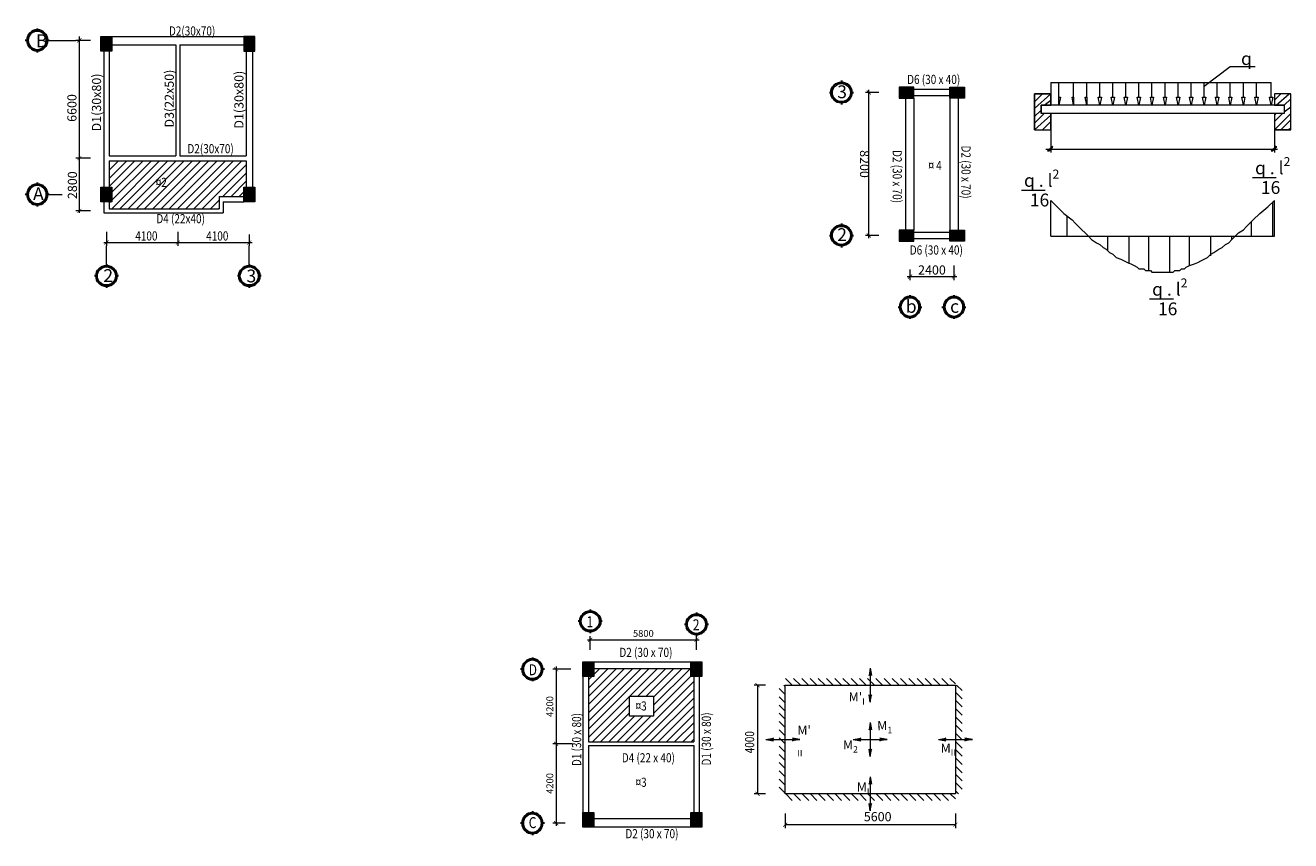
# Model space of a CAD drawing. Units: millimetres. Extents: x -435567 to 267604, y -174888 to 397748.
# Drawn here: x 198520 to 267604, y 25166 to 69687 of the extents above; entities that cross this region are included whole.
import ezdxf

# ---------------------------------------------------------------- set-up
doc = ezdxf.new("R2010")
doc.units = ezdxf.units.MM
doc.header["$LTSCALE"] = 2
doc.layers.get('0').update_dxf_attribs({"linetype": 'CONTINUOUS', "lineweight": 18})
for name, color, linetype, lineweight in [('0.3', 11, 'CONTINUOUS', 15), ('Khung ngoai', 3, 'CONTINUOUS', 30), ('TUONG', 7, 'CONTINUOUS', 18), ('Vach', 2, 'CONTINUOUS', 18), ('VL', 79, 'CONTINUOUS', 9)]:
    doc.layers.add(name, color=color, linetype=linetype, lineweight=lineweight)
doc.styles.add('KT', font='Vharialn.ttf', dxfattribs={"width": 0.8})

# ---------------------------------------------------------------- blocks, each defined once
blk = doc.blocks.new('_ArchTick')
at = {"color": 0, "linetype": 'ByBlock', "const_width": 0.15}
blk.add_lwpolyline([(-0.5, -0.5), (0.5, 0.5)], dxfattribs=at)
blk = doc.blocks.new('mui ten')
at = {"ltscale": 6}
for p, q in [((187003.85, 54681.4), (186933.3, 54277)), ((187003.85, 52826), (187003.85, 54681.4)), ((187003.85, 54681.4), (187074.4, 54277)), ((186933.3, 54277), (187003.85, 54398.5)), ((187074.4, 54277), (187003.85, 54398.5)), ((187003.85, 52826), (186933.3, 53230.4)), ((186933.3, 53230.4), (187003.85, 53108.9)), ((187003.85, 52826), (187074.4, 53230.4)), ((187074.4, 53230.4), (187003.85, 53108.9))]:
    blk.add_line(p, q, dxfattribs=at)

msp = doc.modelspace()

# ---------------------------------------------------------------- hatches: boundary and pattern name
at = {"ltscale": 6}
h = msp.add_hatch(dxfattribs=at)
h.set_pattern_fill('ANSI31', color=256, scale=100, style=0)
h.set_pattern_definition([(45, (63954.8, 19617.6), (-224.5064, 224.5064), [])])
h.paths.add_polyline_path([(203100.8, 62282.1), (203100.8, 60848.4), (203250.8, 60848.4), (203250.8, 60048.4), (203100.8, 60048.4), (203100.8, 59668.4), (209100.8, 59668.4), (209100.8, 60348.4), (210450.8, 60348.4), (210450.8, 60848.4), (210575.8, 60848.4), (210575.8, 62282.1)])
h.paths.add_polyline_path([(205488.9, 60699.8), (206409.3, 60699.8), (206409.3, 61626.8), (205488.9, 61626.8)], flags=24)
h = msp.add_hatch(dxfattribs=at)
h.set_pattern_fill('ANSI31', color=256, scale=100, angle=-90, style=0)
h.set_pattern_definition([(315, (195542.75, 217699.35), (224.5064, 224.5064), [])])
h.paths.add_polyline_path([(240009.7, 27728.2), (240009.7, 33662.7), (239681.3, 33662.7), (239681.3, 27728.2)])
h.paths.add_polyline_path([(249296.5, 33662.7), (249296.5, 34030.3), (240009.7, 34030.3), (240009.7, 33662.7)])
h.paths.add_polyline_path([(249663.7, 27728.2), (249663.7, 33662.7), (249296.5, 33662.7), (249296.5, 27728.2)])
h.paths.add_polyline_path([(249296.5, 27367.8), (249296.5, 27728.2), (240009.7, 27728.2), (240009.7, 27367.8)])
at = {"layer": 'VL', "ltscale": 6}
for points in [[(202650.8, 69068.4), (203250.8, 69068.4), (203250.8, 68268.4), (202650.8, 68268.4)], [(210450.8, 68268.4), (211050.8, 68268.4), (211050.8, 69068.4), (210450.8, 69068.4)], [(246231.7, 66308.1), (246231.7, 65708.1), (247031.7, 65708.1), (247031.7, 66308.1)], [(249791.7, 66308.1), (249791.7, 65708.1), (248991.7, 65708.1), (248991.7, 66308.1)], [(202650.8, 60848.4), (203250.8, 60848.4), (203250.8, 60048.4), (202650.8, 60048.4)], [(210450.8, 60848.4), (211050.8, 60848.4), (211050.8, 60048.4), (210450.8, 60048.4)], [(246231.7, 58508.1), (246231.7, 57908.1), (247031.7, 57908.1), (247031.7, 58508.1)], [(249791.7, 58508.1), (249791.7, 57908.1), (248991.7, 57908.1), (248991.7, 58508.1)], [(228963, 34923.5), (229563, 34923.5), (229563, 34123.5), (228963, 34123.5)], [(234863, 34923.5), (235463, 34923.5), (235463, 34123.5), (234863, 34123.5)], [(228963, 26703.5), (229563, 26703.5), (229563, 25903.5), (228963, 25903.5)], [(234863, 26703.5), (235463, 26703.5), (235463, 25903.5), (234863, 25903.5)]]:
    msp.add_hatch(color=0, dxfattribs=at).paths.add_polyline_path(points)

# ---------------------------------------------------------------- linework, layer by layer
at = {"ltscale": 6}
for p, q in [((199827.2, 68865.6), (201282.1, 68865.6)), ((199827.2, 60448.4), (200536.3, 60448.4)), ((202950.8, 56652.6), (202950.8, 57637.3)), ((210750.8, 56652.6), (210750.8, 57637.3)), ((249296.5, 26034.6), (240009.7, 26034.6))]:
    msp.add_line(p, q, dxfattribs=at)
at = {"color": 0, "ltscale": 15}
for p, q in [((202800.8, 68618.4), (202800.8, 63368.4)), ((203100.8, 69068.4), (210450.8, 69068.4)), ((203100.8, 68618.4), (203100.8, 62561.9)), ((203100.8, 68618.4), (206740.8, 68618.4)), ((206740.8, 68618.4), (206740.8, 62561.9)), ((206960.8, 68618.4), (206960.8, 62561.9)), ((206960.8, 68618.4), (210450.8, 68618.4)), ((210575.8, 68268.4), (210575.8, 62561.9)), ((210925.8, 68268.4), (210925.8, 62282.1)), ((202800.8, 63368.4), (202800.8, 60848.4)), ((203100.8, 62282.1), (203100.8, 62138.4)), ((203100.8, 62282.1), (203100.8, 59668.4)), ((210575.8, 62282.1), (210575.8, 60348.4)), ((210925.8, 62282.1), (210925.8, 62138.4)), ((210925.8, 62138.4), (210925.8, 60848.4)), ((202800.8, 61278.4), (202800.8, 60863.4)), ((209100.8, 60348.4), (210575.8, 60348.4)), ((209100.8, 60348.4), (209100.8, 59668.4)), ((202800.8, 60048.4), (202800.8, 59448.4)), ((202800.8, 59448.4), (209320.8, 59448.4)), ((203100.8, 59668.4), (209100.8, 59668.4)), ((209320.8, 60048.4), (209320.8, 59448.4))]:
    msp.add_line(p, q, dxfattribs=at)
at = {"color": 0, "ltscale": 6}
for p, q in [((210695.8, 68848.4), (210695.8, 68848.3)), ((210805.8, 68848.4), (210805.8, 68848.3)), ((262881.9, 66364.1), (264304, 67434)), ((264304, 67434), (265671.9, 67434)), ((203100.8, 62561.9), (206740.8, 62561.9)), ((203100.8, 62282.1), (210575.8, 62282.1)), ((206960.8, 62561.9), (210575.8, 62561.9)), ((265520, 61376.3), (266817.8, 61376.3)), ((252906.4, 60693.9), (254204.2, 60693.9)), ((209320.8, 60048.4), (210450.8, 60048.4)), ((259901.4, 54750.7), (261199.2, 54750.7)), ((229263, 33493.4), (230343.1, 34573.5)), ((229263, 33044.4), (230792.1, 34573.5)), ((229263, 32595.4), (231241.1, 34573.5)), ((229263, 32146.4), (231690.1, 34573.5)), ((229263, 31697.4), (232139.1, 34573.5)), ((229263, 31248.4), (232588.2, 34573.5)), ((229563, 34242.4), (229894.1, 34573.5)), ((231517.9, 33054.2), (233037.2, 34573.5)), ((231966.9, 33054.2), (233486.2, 34573.5)), ((232415.9, 33054.2), (233935.2, 34573.5)), ((232822.4, 33011.7), (234384.2, 34573.5)), ((232822.4, 32562.7), (234833.2, 34573.5)), ((229263, 33942.4), (229444.1, 34123.5)), ((231726.7, 30569), (235013, 33855.3)), ((232822.4, 32113.7), (234863, 34154.3)), ((232175.8, 30569), (235013, 33406.3)), ((238494.1, 33662.7), (238494.1, 27728.2)), ((229263, 30799.3), (231503.7, 33040)), ((229481.7, 30569), (231503.7, 32591)), ((231503.7, 33054.2), (232822.4, 33054.2)), ((231503.7, 31967.7), (231503.7, 33054.2)), ((232624.8, 30569), (235013, 32957.2)), ((232822.4, 33054.2), (232822.4, 31967.7)), ((233073.8, 30569), (235013, 32508.2)), ((229930.7, 30569), (231503.7, 32142)), ((230379.7, 30569), (231778.4, 31967.7)), ((230828.7, 30569), (232227.4, 31967.7)), ((231277.7, 30569), (232676.4, 31967.7)), ((232822.4, 31967.7), (231503.7, 31967.7)), ((233522.8, 30569), (235013, 32059.2)), ((233971.8, 30569), (235013, 31610.2)), ((234420.8, 30569), (235013, 31161.2)), ((234869.8, 30569), (235013, 30712.2))]:
    msp.add_line(p, q, dxfattribs=at)
at = {"color": 0, "linetype": 'Continuous', "lineweight": 13, "ltscale": 6}
for p, q in [((202950.8, 58412.1), (202950.8, 57637.3)), ((206850.8, 58412.1), (206850.8, 57637.3)), ((206850.8, 58262.1), (206850.8, 57637.3)), ((210750.8, 58262.1), (210750.8, 57637.3)), ((202800.8, 57824.8), (207000.8, 57824.8)), ((206700.8, 57824.8), (210900.8, 57824.8)), ((238931.4, 33662.7), (238306.6, 33662.7)), ((238931.4, 27728.2), (238306.6, 27728.2))]:
    msp.add_line(p, q, dxfattribs=at)
at = {"color": 0, "lineweight": 0}
for points in [[(254507.1, 66570.8), (266534.7, 66570.8)], [(254507.1, 66570.8), (254507.1, 65323.5)], [(254952.6, 65768.9), (254952.6, 66570.8)], [(255754.4, 65768.9), (255754.4, 66570.8)], [(256467.1, 65768.9), (256467.1, 66570.8)], [(257179.9, 65768.9), (257179.9, 66570.8)], [(257892.6, 65768.9), (257892.6, 66570.8)], [(258605.4, 65768.9), (258605.4, 66570.8)], [(259318.1, 65768.9), (259318.1, 66570.8)], [(260030.9, 65768.9), (260030.9, 66570.8)], [(260743.6, 65768.9), (260743.6, 66570.8)], [(261456.4, 65768.9), (261456.4, 66570.8)], [(262169.1, 65768.9), (262169.1, 66570.8)], [(262169.1, 65768.9), (262169.1, 66570.8)], [(262881.9, 65768.9), (262881.9, 66570.8)], [(262881.9, 65768.9), (262881.9, 66570.8)], [(263594.6, 65768.9), (263594.6, 66570.8)], [(264307.4, 65768.9), (264307.4, 66570.8)], [(265020.1, 65768.9), (265020.1, 66570.8)], [(265732.9, 65768.9), (265732.9, 66570.8)], [(266534.7, 65768.9), (266534.7, 66570.8)], [(253616.1, 63987.1), (253616.1, 65947.1)], [(253616.1, 65947.1), (254507.1, 65947.1)], [(253616.1, 65947.1), (253705.2, 65947.1)], [(253616.1, 65501.7), (254061.6, 65947.1)], [(253616.1, 65145.3), (254507.1, 65947.1)], [(254507.1, 65947.1), (254507.1, 65323.5)], [(267603.9, 65947.1), (266712.9, 65947.1)], [(266712.9, 65947.1), (266712.9, 65323.5)], [(266712.9, 65947.1), (266712.9, 65947.1)], [(266712.9, 65590.7), (267069.3, 65947.1)], [(266802, 65323.5), (267514.8, 65947.1)], [(267247.5, 65323.5), (267603.9, 65679.8)], [(267603.9, 63987.1), (267603.9, 65947.1)], [(253616.1, 64699.8), (253972.5, 65056.2)], [(267247.5, 65323.5), (253972.5, 65323.5)], [(253972.5, 65323.5), (253972.5, 64878)], [(254150.7, 65323.5), (254507.1, 65590.7)], [(267247.5, 65323.5), (267247.5, 64878)], [(267247.5, 64967.1), (267603.9, 65234.4)], [(253616.1, 64343.4), (254150.7, 64878)], [(253616.1, 63987.1), (254507.1, 64788.9)], [(267247.5, 64878), (253972.5, 64878)], [(254061.6, 63987.1), (254507.1, 64432.5)], [(254507.1, 64878), (254507.1, 63987.1)], [(254507.1, 64878), (254507.1, 62739.8)], [(266712.9, 64878), (266712.9, 63987.1)], [(266712.9, 64788.9), (266802, 64878)], [(266712.9, 64432.5), (267158.4, 64878)], [(266712.9, 63987.1), (267603.9, 64878)], [(266712.9, 64878), (266712.9, 62739.8)], [(267069.3, 63987.1), (267603.9, 64521.6)], [(253616.1, 63987.1), (254507.1, 63987.1)], [(254418, 63987.1), (254507.1, 63987.1)], [(267603.9, 63987.1), (266712.9, 63987.1)], [(267425.7, 63987.1), (267603.9, 64076.2)], [(254239.8, 62917.9), (266891.1, 62917.9)], [(254507.1, 58170.1), (254507.1, 60130.1)], [(254507.1, 60130.1), (254863.5, 59773.7), (255219.8, 59417.4), (255665.3, 59061), (255843.5, 58882.8), (256021.7, 58704.6), (256199.9, 58526.4), (256378.1, 58348.2), (256556.2, 58170.1), (256734.4, 57991.9), (257001.7, 57813.7), (257179.9, 57724.6), (257358.1, 57546.4), (257536.3, 57457.3), (257714.5, 57279.1), (257892.6, 57190), (258070.8, 57011.8), (258338.1, 56922.8), (258516.3, 56833.7), (258694.5, 56744.6), (258872.7, 56655.5), (259050.9, 56566.4), (259229, 56477.3), (259318.1, 56388.2), (259407.2, 56388.2), (259585.4, 56388.2), (259674.5, 56299.1), (259763.6, 56299.1), (259852.7, 56299.1), (259941.8, 56299.1), (260030.9, 56210), (260120, 56210), (260209.1, 56210), (260298.2, 56210), (260387.3, 56210), (260476.4, 56210), (260565.5, 56210), (260654.5, 56210), (260743.6, 56210), (260921.8, 56210), (261010.9, 56210), (261100, 56210), (261189.1, 56210), (261278.2, 56299.1), (261367.3, 56299.1), (261456.4, 56299.1), (261545.5, 56299.1), (261634.6, 56388.2), (261723.7, 56388.2), (261812.8, 56388.2), (261901.9, 56477.3), (262080, 56566.4), (262347.3, 56655.5), (262525.5, 56744.6), (262703.7, 56833.7), (262881.9, 56922.8), (263060.1, 57011.8), (263238.3, 57190), (263416.5, 57279.1), (263683.7, 57457.3), (263861.9, 57546.4), (264040.1, 57724.6), (264218.3, 57813.7), (264396.5, 57991.9), (264574.7, 58170.1), (264752.9, 58348.2), (265020.1, 58526.4), (265198.3, 58704.6), (265376.5, 58882.8), (265554.7, 59061), (265911.1, 59417.4), (266356.5, 59773.7), (266712.9, 60130.1)], [(266712.9, 58170.1), (266712.9, 60130.1)], [(266623.8, 58170.1), (266623.8, 60041)], [(255398, 58170.1), (255398, 59239.2)], [(265465.6, 58170.1), (265465.6, 58971.9)], [(254507.1, 58170.1), (266712.9, 58170.1)], [(256556.2, 58170.1), (256556.2, 58170.1)], [(257625.4, 57368.2), (257625.4, 58170.1)], [(258783.6, 56655.5), (258783.6, 58170.1)], [(259852.7, 56299.1), (259852.7, 58170.1)], [(261010.9, 56210), (261010.9, 58170.1)], [(262080, 56566.4), (262080, 58170.1)], [(263238.3, 57100.9), (263238.3, 58170.1)], [(264396.5, 57991.9), (264396.5, 58170.1)]]:
    msp.add_lwpolyline(points, dxfattribs=at)
for points in [[(254507.1, 65947.1), (253616.1, 65947.1), (253616.1, 63987.1), (254507.1, 63987.1), (254507.1, 64878), (253972.5, 64878), (253972.5, 65323.5), (254507.1, 65323.5), (254507.1, 65947.1)], [(255041.6, 65768.9), (254952.6, 65323.5), (254952.6, 65768.9)], [(255041.6, 65768.9), (254952.6, 65323.5), (254952.6, 65768.9), (255041.6, 65768.9)], [(255754.4, 65768.9), (255754.4, 65323.5), (255665.3, 65768.9)], [(255754.4, 65768.9), (255754.4, 65323.5), (255665.3, 65768.9), (255754.4, 65768.9)], [(256467.1, 65768.9), (256467.1, 65323.5), (256378.1, 65768.9)], [(256467.1, 65768.9), (256467.1, 65323.5), (256378.1, 65768.9), (256467.1, 65768.9)], [(257269, 65768.9), (257179.9, 65323.5), (257090.8, 65768.9)], [(257269, 65768.9), (257179.9, 65323.5), (257090.8, 65768.9), (257269, 65768.9)], [(257981.7, 65768.9), (257892.6, 65323.5), (257803.5, 65768.9)], [(257981.7, 65768.9), (257892.6, 65323.5), (257803.5, 65768.9), (257981.7, 65768.9)], [(258694.5, 65768.9), (258605.4, 65323.5), (258516.3, 65768.9)], [(258694.5, 65768.9), (258605.4, 65323.5), (258516.3, 65768.9), (258694.5, 65768.9)], [(259407.2, 65768.9), (259318.1, 65323.5), (259229, 65768.9)], [(259407.2, 65768.9), (259318.1, 65323.5), (259229, 65768.9), (259407.2, 65768.9)], [(260120, 65768.9), (260030.9, 65323.5), (259941.8, 65768.9)], [(260120, 65768.9), (260030.9, 65323.5), (259941.8, 65768.9), (260120, 65768.9)], [(260832.7, 65768.9), (260743.6, 65323.5), (260654.5, 65768.9)], [(260832.7, 65768.9), (260743.6, 65323.5), (260654.5, 65768.9), (260832.7, 65768.9)], [(261545.5, 65768.9), (261456.4, 65323.5), (261367.3, 65768.9)], [(261545.5, 65768.9), (261456.4, 65323.5), (261367.3, 65768.9), (261545.5, 65768.9)], [(262258.2, 65768.9), (262169.1, 65323.5), (262080, 65768.9)], [(262258.2, 65768.9), (262169.1, 65323.5), (262080, 65768.9), (262258.2, 65768.9)], [(262971, 65768.9), (262881.9, 65323.5), (262792.8, 65768.9)], [(262971, 65768.9), (262881.9, 65323.5), (262792.8, 65768.9), (262971, 65768.9)], [(262971, 65768.9), (262881.9, 65323.5), (262792.8, 65768.9)], [(262971, 65768.9), (262881.9, 65323.5), (262792.8, 65768.9), (262971, 65768.9)], [(263683.7, 65768.9), (263594.6, 65323.5), (263505.5, 65768.9)], [(263683.7, 65768.9), (263594.6, 65323.5), (263505.5, 65768.9), (263683.7, 65768.9)], [(264396.5, 65768.9), (264307.4, 65323.5), (264218.3, 65768.9)], [(264396.5, 65768.9), (264307.4, 65323.5), (264218.3, 65768.9), (264396.5, 65768.9)], [(265109.2, 65768.9), (265020.1, 65323.5), (264931, 65768.9)], [(265109.2, 65768.9), (265020.1, 65323.5), (264931, 65768.9), (265109.2, 65768.9)], [(265822, 65768.9), (265732.9, 65323.5), (265643.8, 65768.9)], [(265822, 65768.9), (265732.9, 65323.5), (265643.8, 65768.9), (265822, 65768.9)], [(266623.8, 65768.9), (266534.7, 65323.5), (266445.6, 65768.9)], [(266623.8, 65768.9), (266534.7, 65323.5), (266445.6, 65768.9), (266623.8, 65768.9)], [(267603.9, 65947.1), (266712.9, 65947.1), (266712.9, 65323.5), (267247.5, 65323.5), (267247.5, 64878), (266712.9, 64878), (266712.9, 63987.1), (267603.9, 63987.1), (267603.9, 65947.1)], [(254596.2, 63096.1), (254418, 62828.8), (254328.9, 62828.8)], [(254596.2, 63007), (254596.2, 63096.1), (254328.9, 62828.8), (254418, 62828.8), (254596.2, 63007)], [(254596.2, 63007), (254596.2, 63096.1), (254418, 62828.8)], [(266534.7, 62828.8), (266623.8, 62828.8), (266802, 63096.1)], [(266534.7, 62828.8), (266623.8, 62828.8), (266802, 63007), (266802, 63096.1), (266534.7, 62828.8)], [(266623.8, 62828.8), (266802, 63096.1), (266802, 63007)]]:
    msp.add_lwpolyline(points, close=True, dxfattribs=at)
at = {"color": 0, "linetype": 'ByBlock', "const_width": 33.8}
for points in [[(203063.3, 57937.3), (202838.3, 57712.3)], [(206963.3, 57937.3), (206738.3, 57712.3)], [(206738.3, 57712.3), (206963.3, 57937.3)], [(210638.3, 57712.3), (210863.3, 57937.3)], [(238381.6, 33775.2), (238606.6, 33550.2)], [(238381.6, 27840.8), (238606.6, 27615.8)]]:
    msp.add_lwpolyline(points, dxfattribs=at)
at = {"ltscale": 6}
msp.add_lwpolyline([(249296.5, 33662.7), (249296.5, 27728.2), (240009.7, 27728.2), (240009.7, 33662.7)], close=True, dxfattribs=at)
at = {"layer": '0.3', "color": 0, "ltscale": 6}
for centre in [(243077, 66015.4), (243077, 58215.4), (202950.8, 55999.3), (210750.8, 55999.3), (229363, 37145.4), (235163, 36979.7)]:
    msp.add_circle(centre, 491.4, dxfattribs=at)
at = {"layer": '0.3', "color": 0, "ltscale": 6, "extrusion": (0, 0, -1)}
for centre, major_axis in [((199173.9, 68865.6), (347.4, 347.4)), ((199173.9, 60448.4), (347.4, 347.4)), ((246819.2, 54305.5), (-347.4, 347.4)), ((249219.2, 54305.5), (-347.4, 347.4)), ((226205.1, 34523.5), (347.4, 347.4)), ((226205.1, 26123.5), (347.4, 347.4))]:
    msp.add_ellipse(centre, major_axis=major_axis, ratio=1, start_param=2.3561945, end_param=8.6393798, dxfattribs=at)
at = {"layer": 'Khung ngoai', "color": 0, "ltscale": 6}
for p, q in [((199173.9, 69519), (199173.9, 69429)), ((198610.5, 68865.6), (198520.5, 68865.6)), ((199827.2, 68865.6), (199737.2, 68865.6)), ((199173.9, 68285), (199173.9, 68195)), ((243077, 66668.8), (243077, 66578.8)), ((242423.6, 66015.4), (242513.6, 66015.4)), ((243640.4, 66015.4), (243730.4, 66015.4)), ((243077, 65452), (243077, 65362)), ((199173.9, 61101.7), (199173.9, 61011.7)), ((198610.5, 60448.4), (198520.5, 60448.4)), ((199827.2, 60448.4), (199737.2, 60448.4)), ((199173.9, 59885), (199173.9, 59795)), ((243077, 58868.8), (243077, 58778.8)), ((242423.6, 58215.4), (242513.6, 58215.4)), ((243640.4, 58215.4), (243730.4, 58215.4)), ((243077, 57652), (243077, 57562)), ((202950.8, 56652.6), (202950.8, 56562.6)), ((210750.8, 56652.6), (210750.8, 56562.6)), ((202387.4, 55999.3), (202297.4, 55999.3)), ((203604.2, 55999.3), (203514.2, 55999.3)), ((210187.4, 55999.3), (210097.4, 55999.3)), ((211404.2, 55999.3), (211314.2, 55999.3)), ((202950.8, 55435.9), (202950.8, 55345.9)), ((210750.8, 55435.9), (210750.8, 55345.9)), ((246819.2, 54958.9), (246819.2, 54868.9)), ((249219.2, 54958.9), (249219.2, 54868.9)), ((246165.8, 54305.5), (246255.8, 54305.5)), ((247382.6, 54305.5), (247472.6, 54305.5)), ((248565.8, 54305.5), (248655.8, 54305.5)), ((249782.6, 54305.5), (249872.6, 54305.5)), ((246819.2, 53742.2), (246819.2, 53652.2)), ((249219.2, 53742.2), (249219.2, 53652.2)), ((229363, 37798.7), (229363, 37708.7)), ((235163, 37633.1), (235163, 37543.1)), ((228799.6, 37145.4), (228709.6, 37145.4)), ((230016.4, 37145.4), (229926.4, 37145.4)), ((234599.6, 36979.7), (234509.6, 36979.7)), ((235816.4, 36979.7), (235726.4, 36979.7)), ((229363, 36582), (229363, 36492)), ((235163, 36416.4), (235163, 36326.4)), ((226205.1, 35176.9), (226205.1, 35086.9)), ((225641.8, 34523.5), (225551.8, 34523.5)), ((226205.1, 33960.1), (226205.1, 33870.1)), ((226858.5, 34523.5), (226768.5, 34523.5)), ((226205.1, 26776.9), (226205.1, 26686.9)), ((225641.8, 26123.5), (225551.8, 26123.5)), ((226858.5, 26123.5), (226768.5, 26123.5)), ((226205.1, 25560.1), (226205.1, 25470.1))]:
    msp.add_line(p, q, dxfattribs=at)
for centre in [(243077, 66015.4), (243077, 58215.4), (202950.8, 55999.3), (210750.8, 55999.3), (229363, 37145.4), (235163, 36979.7)]:
    msp.add_circle(centre, 563.4, dxfattribs=at)
at = {"layer": 'Khung ngoai', "color": 0, "ltscale": 6, "extrusion": (0, 0, -1)}
for centre, major_axis in [((199173.9, 68865.6), (398.4, 398.4)), ((199173.9, 60448.4), (398.4, 398.4)), ((246819.2, 54305.5), (-398.4, 398.4)), ((249219.2, 54305.5), (-398.4, 398.4)), ((226205.1, 34523.5), (398.4, 398.4)), ((226205.1, 26123.5), (398.4, 398.4))]:
    msp.add_ellipse(centre, major_axis=major_axis, ratio=1, start_param=2.3561945, end_param=8.6393798, dxfattribs=at)
at = {"layer": 'TUONG', "color": 0, "ltscale": 15}
for p, q in [((246581.7, 65708.1), (246581.7, 62218.1)), ((248991.7, 66183.1), (247031.7, 66183.1)), ((248991.7, 65833.1), (247031.7, 65833.1)), ((247031.7, 65708.1), (247031.7, 58508.1)), ((248991.7, 65708.1), (248991.7, 58508.1)), ((249441.7, 65708.1), (249441.7, 61998.1)), ((246581.7, 62218.1), (246581.7, 58508.1)), ((249441.7, 61998.1), (249441.7, 58508.1)), ((248991.7, 58383.1), (247031.7, 58383.1)), ((248991.7, 58033.1), (247031.7, 58033.1)), ((229263, 34573.5), (229263, 30569)), ((229263, 34573.5), (232248, 34573.5)), ((232248, 34573.5), (235013, 34573.5)), ((235013, 34573.5), (235013, 30569)), ((235313, 34123.5), (235313, 32410)), ((235313, 32410), (235313, 26703.5)), ((229263, 30363.4), (229263, 26983.5)), ((235013, 30363.4), (235013, 26983.5)), ((229263, 26983.5), (229263, 26703.5)), ((235013, 26983.5), (235013, 26703.5)), ((232248, 26364.1), (229563, 26364.1)), ((234863, 26364.1), (232248, 26364.1)), ((234863, 25914.1), (229113, 25914.1))]:
    msp.add_line(p, q, dxfattribs=at)
at = {"layer": 'TUONG', "color": 0, "ltscale": 6}
for p, q in [((246811.7, 66063.1), (246811.6, 66063.1)), ((246811.7, 65953.1), (246811.6, 65953.1)), ((228963, 34923.5), (228963, 26703.5)), ((228963, 34923.5), (235163, 34923.5)), ((229263, 30569), (235013, 30569)), ((229263, 30363.4), (235013, 30363.4))]:
    msp.add_line(p, q, dxfattribs=at)
at = {"layer": 'TUONG', "color": 0, "linetype": 'Continuous', "lineweight": 13, "ltscale": 6}
for p, q in [((201469.6, 63738.4), (201469.6, 59448.4)), ((202082.5, 62432.1), (201282.1, 62432.1)), ((202082.5, 59558), (201282.1, 59558)), ((227500.1, 34673.5), (227500.1, 30309.6)), ((228310.2, 34523.5), (227312.6, 34523.5)), ((228386.4, 30459.6), (227312.6, 30459.6)), ((228386.4, 30459.6), (227312.6, 30459.6)), ((227500.1, 30609.6), (227500.1, 25973.5)), ((227990.7, 26123.5), (227312.6, 26123.5))]:
    msp.add_line(p, q, dxfattribs=at)
at = {"layer": 'Vach', "color": 0, "linetype": 'Continuous', "lineweight": 13, "ltscale": 6}
for p, q in [((202082.5, 68865.6), (201282.1, 68865.6)), ((201469.6, 69068.4), (201469.6, 63438.4)), ((202082.5, 62432.1), (201282.1, 62432.1)), ((246668.8, 55965.4), (249369.2, 55965.4)), ((246818.8, 56348.8), (246818.8, 55777.9)), ((249219.2, 56578.3), (249219.2, 55777.9)), ((240009.7, 26647.5), (240009.7, 25847.1)), ((249296.5, 26647.5), (249296.5, 25847.1))]:
    msp.add_line(p, q, dxfattribs=at)
at = {"layer": 'VL', "color": 0, "linetype": 'Continuous', "lineweight": 13, "ltscale": 6}
for p, q in [((245117.5, 66015.4), (244383.7, 66015.4)), ((244571.2, 58065.4), (244571.2, 66165.4)), ((245117.5, 58215.4), (244383.7, 58215.4)), ((229213, 36138.9), (235313, 36138.9)), ((229363, 35592.6), (229363, 36326.4)), ((235163, 35592.6), (235163, 36326.4))]:
    msp.add_line(p, q, dxfattribs=at)
at = {"layer": 'VL', "color": 0, "ltscale": 6}
for points in [[(202650.8, 69068.4), (203250.8, 69068.4), (203250.8, 68268.4), (202650.8, 68268.4), (202650.8, 69068.4)], [(210450.8, 68268.4), (211050.8, 68268.4), (211050.8, 69068.4), (210450.8, 69068.4), (210450.8, 68268.4)], [(246231.7, 66308.1), (246231.7, 65708.1), (247031.7, 65708.1), (247031.7, 66308.1), (246231.7, 66308.1)], [(249791.7, 66308.1), (249791.7, 65708.1), (248991.7, 65708.1), (248991.7, 66308.1), (249791.7, 66308.1)], [(202650.8, 60848.4), (203250.8, 60848.4), (203250.8, 60048.4), (202650.8, 60048.4), (202650.8, 60848.4)], [(210450.8, 60848.4), (211050.8, 60848.4), (211050.8, 60048.4), (210450.8, 60048.4), (210450.8, 60848.4)], [(246231.7, 58508.1), (246231.7, 57908.1), (247031.7, 57908.1), (247031.7, 58508.1), (246231.7, 58508.1)], [(249791.7, 58508.1), (249791.7, 57908.1), (248991.7, 57908.1), (248991.7, 58508.1), (249791.7, 58508.1)], [(228963, 34923.5), (229563, 34923.5), (229563, 34123.5), (228963, 34123.5), (228963, 34923.5)], [(234863, 34923.5), (235463, 34923.5), (235463, 34123.5), (234863, 34123.5), (234863, 34923.5)], [(228963, 26703.5), (229563, 26703.5), (229563, 25903.5), (228963, 25903.5), (228963, 26703.5)], [(234863, 26703.5), (235463, 26703.5), (235463, 25903.5), (234863, 25903.5), (234863, 26703.5)]]:
    msp.add_lwpolyline(points, dxfattribs=at)

# ---------------------------------------------------------------- block references
for p, rotation in [((431657, 87416.4), 180), ((431657, 84449.2), 180), ((186131.5, 217699.4), 270), ((190899.4, 217699.4), 270), ((195542.8, 217699.4), 270), ((431657, 81481.9), 180)]:
    msp.add_blockref('mui ten', p, dxfattribs=dict(rotation=rotation))
at = {"layer": 'TUONG', "color": 0, "lineweight": 13, "ltscale": 6, "yscale": 225, "zscale": 225}
for p, xscale, rotation in [((201469.6, 62432.1), -225, 270), ((201469.6, 59558), -225, 90), ((227500.1, 34523.5), 225, 90), ((227500.1, 30459.6), 225, 90), ((227500.1, 30459.6), 225, 270), ((227500.1, 26123.5), 225, 270)]:
    msp.add_blockref('_ArchTick', p, dxfattribs=dict(at, xscale=xscale, rotation=rotation))
at = {"layer": 'Vach', "color": 0, "lineweight": 13, "ltscale": 6, "yscale": 225, "zscale": 225}
for p, xscale, rotation in [((201469.6, 68865.6), -225, 270), ((201469.6, 62432.1), -225, 90), ((246818.8, 55965.4), 225, 180), ((240009.7, 26034.6), 225, 180), ((249296.5, 26034.6), 225, 180)]:
    msp.add_blockref('_ArchTick', p, dxfattribs=dict(at, xscale=xscale, rotation=rotation))
at = {"layer": 'Vach', "color": 0, "lineweight": 13, "ltscale": 6, "xscale": 225, "yscale": 225, "zscale": 225}
msp.add_blockref('_ArchTick', (249219.2, 55965.4), dxfattribs=at)
at = {"layer": 'VL', "color": 0, "lineweight": 13, "ltscale": 6, "xscale": 225, "yscale": 225, "zscale": 225}
for p, rotation in [((244571.2, 66015.4), 90), ((244571.2, 58215.4), 270), ((229363, 36138.9), 180)]:
    msp.add_blockref('_ArchTick', p, dxfattribs=dict(at, rotation=rotation))
msp.add_blockref('_ArchTick', (235163, 36138.9), dxfattribs=at)

# ---------------------------------------------------------------- texts
at = {"ltscale": 6, "char_height": 500, "width": 1003.6, "attachment_point": 1, "style": 'KT'}
for s, insert in [("\\A1;{\\f.VnArial Narrow|b0|i0|c0|p34;M'\\H0.7x;\\S^ I;}", (243466.9, 33437.2)), ("\\A1;{\\f.VnArial Narrow|b0|i0|c0|p34;M'\\H0.7x;\\S^ II;}", (240669, 31450.6)), ('\\A1;{\\f.VnArial Narrow|b0|i0|c0|p34;M\\H0.7x;\\S^ 2;}', (243158.6, 30820.8)), ('\\A1;{\\f.VnArial Narrow|b0|i0|c0|p34;M\\H0.7x;\\S^ II;}', (248492, 30640.9)), ('\\A1;{\\f.VnArial Narrow|b0|i0|c0|p34;M\\H0.7x;\\S^ I;}', (243913.5, 28515))]:
    msp.add_mtext(s, dxfattribs=dict(at, insert=insert))
at = {"ltscale": 6, "insert": (245021.9, 31864.1), "char_height": 500, "width": 1003.6, "attachment_point": 1, "rotation": 0.983567, "style": 'KT'}
msp.add_mtext('\\A1;{\\f.VnArial Narrow|b0|i0|c0|p34;M\\H0.7x;\\S^ 1;}', dxfattribs=at)
at = {"layer": 'TUONG', "color": 0, "ltscale": 6, "style": 'KT', "width": 0.8}
for s, p in [('D2(30x70)', (206362.2, 69129)), ('D2(30x70)', (207370.7, 62700.3)), ('¤2', (205643.4, 60862.8)), ('D4 (22x40)', (205675, 58879.4)), ('4100', (204524.9, 57936.2)), ('4100', (208395.9, 57936.2))]:
    msp.add_text(s, height=500, dxfattribs=at).set_placement(p)
at = {"layer": 'TUONG', "color": 0, "style": 'KT', "width": 0.8}
for s, rotation, p in [('D6 (30 x 40)', 360, (246664.1, 66481.4)), ('D2 (30 x 70)', 270, (249629.9, 63121.3)), ('D2 (30 x 70)', 270, (245873.5, 62876.5)), ('¤ 4', 360, (247824.7, 61782.7)), ('D6 (30 x 40)', 360, (246808.5, 57169.3)), ('D1 (30 x 80)', 90, (228867.9, 29241.1)), ('D1 (30 x 80)', 90, (235950.7, 29272.7))]:
    msp.add_text(s, height=500, rotation=rotation, dxfattribs=at).set_placement(p)
for s, height, p in [('1', 600, (229162.9, 36819.1)), ('2', 600, (234962.9, 36653.4)), ('D2 (30 x 70)', 500, (230953.9, 35197.4)), ('D', 600, (226005, 34197.2)), ('¤3', 500, (231837.4, 32273.3)), ('D4 (22 x 40)', 500, (231087.8, 29444.7)), ('¤3', 500, (231837.4, 28107.5)), ('C', 600, (226005, 25852.2)), ('D2 (30 x 70)', 500, (231282.4, 25300.1))]:
    msp.add_text(s, height=height, dxfattribs=at).set_placement(p)
at = {"layer": 'TUONG', "color": 0, "ltscale": 6, "style": 'KT', "width": 0.8}
msp.add_text('4000', height=500, rotation=90, dxfattribs=at).set_placement((238312.6, 29937.9))
at = {"layer": 'TUONG', "ltscale": 6, "char_height": 700, "width": 2133.552, "attachment_point": 1, "style": 'KT'}
for s, insert in [('B', (199099.6, 69193)), ('A', (198944, 60840.1)), ('2', (202783.1, 56372.5)), ('3', (210596.3, 56352.7))]:
    msp.add_mtext(s, dxfattribs=dict(at, insert=insert))
at = {"layer": 'TUONG', "color": 0, "ltscale": 6, "char_height": 700, "width": 2133.552, "attachment_point": 1, "style": 'KT'}
for s, insert in [('{\\f.VnArial Narrow|b0|i0|c0|p34;q}', (264894.1, 68219.5)), ('3', (242847.2, 66407.2)), ('\\A1;{\\f.VnArial Narrow|b0|i0|c0|p34;q . l\\H0.7x;\\S2^ ;}', (265658.7, 62489.8)), ('\\A1;{\\f.VnArial Narrow|b0|i0|c0|p34;q . l\\H0.7x;\\S2^ ;}', (253045.1, 61807.4)), ('{\\f.VnArial Narrow|b0|i0|c0|p34;16}', (265976.7, 61179.4)), ('{\\f.VnArial Narrow|b0|i0|c0|p34;16}', (253363.1, 60497)), ('2', (242847.2, 58607.2)), ('\\A1;{\\f.VnArial Narrow|b0|i0|c0|p34;q . l\\H0.7x;\\S2^ ;}', (260040.1, 55864.2)), ('b', (246590.5, 54689)), ('c', (249008.4, 54689)), ('{\\f.VnArial Narrow|b0|i0|c0|p34;16}', (260358.1, 54553.8))]:
    msp.add_mtext(s, dxfattribs=dict(at, insert=insert))
at = {"layer": 'TUONG', "color": 0, "insert": (244274.8, 62115.4), "char_height": 500, "attachment_point": 5, "rotation": 270, "style": 'KT'}
msp.add_mtext('8200', dxfattribs=at)
at = {"layer": 'TUONG', "color": 0, "ltscale": 6, "attachment_point": 5, "rotation": 90, "style": 'KT'}
for s, insert, char_height in [('2800', (201157.1, 60955.6), 500), ('4200', (227203.6, 32491.6), 375), ('4200', (227203.6, 28291.6), 375)]:
    msp.add_mtext(s, dxfattribs=dict(at, insert=insert, char_height=char_height))
at = {"layer": 'TUONG', "color": 0, "insert": (248019, 56261.9), "char_height": 500, "attachment_point": 5, "style": 'KT'}
msp.add_mtext('2400', dxfattribs=at)
at = {"layer": 'Vach', "color": 0, "ltscale": 6, "char_height": 500, "attachment_point": 5, "rotation": 90, "style": 'KT'}
for s, insert in [('D3(22x50)', (206443.2, 65686)), ('D1(30x80)', (210247.2, 65625.7)), ('D1(30x80)', (202472.5, 65474.7)), ('6600', (201129.6, 65173.2))]:
    msp.add_mtext(s, dxfattribs=dict(at, insert=insert))
at = {"layer": 'Vach', "color": 0, "ltscale": 6, "insert": (245056.4, 26413.5), "char_height": 500, "attachment_point": 5, "style": 'KT'}
msp.add_mtext('5600', dxfattribs=at)
at = {"layer": 'VL', "color": 0, "ltscale": 6, "insert": (232263, 36435.3), "char_height": 375, "attachment_point": 5, "style": 'KT'}
msp.add_mtext('5800', dxfattribs=at)

doc.saveas('drawing.dxf')
